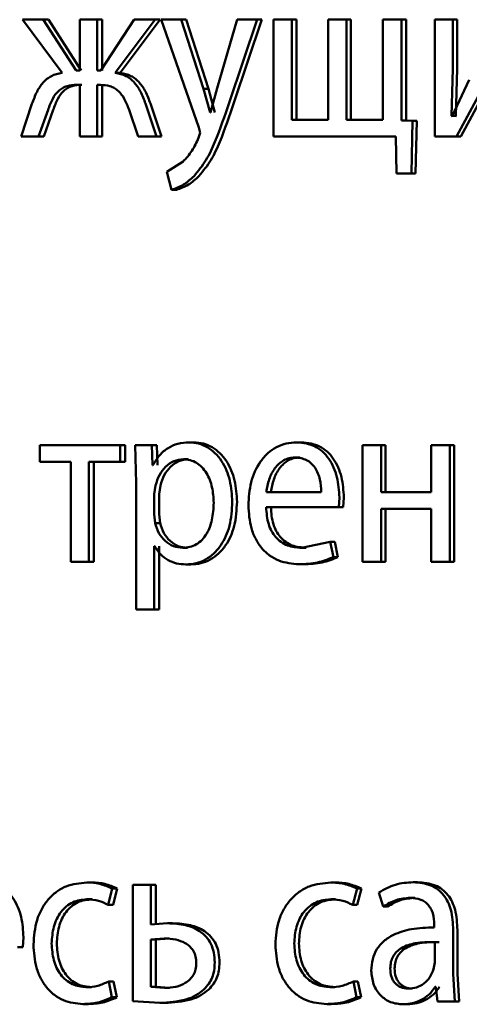
# Paper-space layout 'Лист1' of a CAD drawing. Units: millimetres. Extents: x -7300 to 7492, y -7767 to 3650.
# Drawn here: x -5737 to -5732, y 2228 to 2238 of the extents above; entities that cross this region are included whole.
import ezdxf

# ---------------------------------------------------------------- set-up
doc = ezdxf.new("R2010")
doc.units = ezdxf.units.MM

psp = doc.layouts.new('Лист1')

# ---------------------------------------------------------------- linework, layer by layer
at = {"color": 7, "linetype": 'Continuous', "lineweight": 50}
for p, q in [((-5736.643, 2238.12), (-5736.24, 2237.576)), ((-5736.432, 2238.12), (-5736.643, 2238.12)), ((-5736.095, 2237.599), (-5736.432, 2238.12)), ((-5736.379, 2238.12), (-5736.432, 2238.12)), ((-5736.043, 2237.599), (-5736.379, 2238.12)), ((-5736.057, 2238.12), (-5736.057, 2237.599)), ((-5735.88, 2238.12), (-5736.057, 2238.12)), ((-5735.88, 2237.599), (-5735.88, 2238.12)), ((-5735.828, 2238.12), (-5735.88, 2238.12)), ((-5735.504, 2238.12), (-5735.844, 2237.599)), ((-5735.828, 2237.599), (-5735.828, 2238.12)), ((-5735.695, 2237.576), (-5735.288, 2238.12)), ((-5735.644, 2237.576), (-5735.238, 2238.12)), ((-5735.288, 2238.12), (-5735.504, 2238.12)), ((-5735.238, 2238.12), (-5735.288, 2238.12)), ((-5735.226, 2238.12), (-5734.842, 2237.018)), ((-5735.021, 2238.12), (-5735.226, 2238.12)), ((-5734.793, 2237.413), (-5735.021, 2238.12)), ((-5734.971, 2238.12), (-5735.021, 2238.12)), ((-5734.743, 2237.413), (-5734.971, 2238.12)), ((-5734.448, 2238.12), (-5734.655, 2237.418)), ((-5734.532, 2237.268), (-5734.246, 2238.12)), ((-5734.483, 2237.268), (-5734.198, 2238.12)), ((-5734.246, 2238.12), (-5734.448, 2238.12)), ((-5734.198, 2238.12), (-5734.246, 2238.12)), ((-5734.077, 2238.12), (-5734.077, 2236.925)), ((-5733.89, 2238.12), (-5734.077, 2238.12)), ((-5733.89, 2237.095), (-5733.89, 2238.12)), ((-5733.842, 2238.12), (-5733.89, 2238.12)), ((-5733.842, 2237.095), (-5733.842, 2238.12)), ((-5733.52, 2238.12), (-5733.52, 2237.095)), ((-5733.332, 2238.12), (-5733.52, 2238.12)), ((-5733.332, 2237.095), (-5733.332, 2238.12)), ((-5733.286, 2238.12), (-5733.332, 2238.12)), ((-5733.286, 2237.095), (-5733.286, 2238.12)), ((-5732.959, 2238.12), (-5732.959, 2237.095)), ((-5732.768, 2238.12), (-5732.959, 2238.12)), ((-5732.768, 2237.088), (-5732.768, 2238.12)), ((-5732.723, 2238.12), (-5732.768, 2238.12)), ((-5732.723, 2237.088), (-5732.723, 2238.12)), ((-5732.43, 2238.12), (-5732.43, 2236.925)), ((-5732.246, 2238.12), (-5732.43, 2238.12)), ((-5732.246, 2237.616), (-5732.246, 2238.12)), ((-5732.202, 2238.12), (-5732.246, 2238.12)), ((-5732.202, 2237.616), (-5732.202, 2238.12)), ((-5736.057, 2237.599), (-5736.095, 2237.599)), ((-5735.844, 2237.599), (-5735.88, 2237.599)), ((-5735.644, 2237.576), (-5735.695, 2237.576)), ((-5732.257, 2237.137), (-5732.246, 2237.616)), ((-5732.213, 2237.137), (-5732.202, 2237.616)), ((-5732.077, 2237.503), (-5732.25, 2237.134)), ((-5732.206, 2236.925), (-5731.869, 2237.55)), ((-5732.162, 2236.925), (-5731.826, 2237.55)), ((-5736.057, 2237.453), (-5736.091, 2237.453)), ((-5736.057, 2237.453), (-5736.057, 2236.925)), ((-5735.848, 2237.453), (-5735.88, 2237.453)), ((-5735.88, 2236.925), (-5735.88, 2237.453)), ((-5735.828, 2236.925), (-5735.828, 2237.453)), ((-5734.726, 2237.169), (-5734.793, 2237.413)), ((-5734.743, 2237.413), (-5734.793, 2237.413)), ((-5734.677, 2237.169), (-5734.743, 2237.413)), ((-5734.655, 2237.418), (-5734.722, 2237.169)), ((-5736.547, 2237.258), (-5736.658, 2236.925)), ((-5735.273, 2236.925), (-5735.387, 2237.261)), ((-5735.223, 2236.925), (-5735.336, 2237.261)), ((-5736.48, 2236.925), (-5736.383, 2237.197)), ((-5736.427, 2236.925), (-5736.33, 2237.197)), ((-5735.555, 2237.199), (-5735.461, 2236.925)), ((-5734.722, 2237.169), (-5734.726, 2237.169)), ((-5733.52, 2237.095), (-5733.89, 2237.095)), ((-5732.959, 2237.095), (-5733.332, 2237.095)), ((-5732.658, 2237.085), (-5732.768, 2237.088)), ((-5732.723, 2237.088), (-5732.768, 2237.088)), ((-5732.614, 2237.085), (-5732.723, 2237.088)), ((-5732.669, 2236.545), (-5732.658, 2237.085)), ((-5732.614, 2237.085), (-5732.658, 2237.085)), ((-5732.625, 2236.545), (-5732.614, 2237.085)), ((-5732.25, 2237.134), (-5732.257, 2237.137)), ((-5732.213, 2237.137), (-5732.257, 2237.137)), ((-5732.207, 2237.134), (-5732.213, 2237.137)), ((-5734.829, 2236.962), (-5734.844, 2236.91)), ((-5734.842, 2237.018), (-5734.829, 2236.962)), ((-5736.48, 2236.925), (-5736.658, 2236.925)), ((-5736.427, 2236.925), (-5736.48, 2236.925)), ((-5735.88, 2236.925), (-5736.057, 2236.925)), ((-5735.828, 2236.925), (-5735.88, 2236.925)), ((-5735.273, 2236.925), (-5735.461, 2236.925)), ((-5735.223, 2236.925), (-5735.273, 2236.925)), ((-5732.829, 2236.925), (-5734.077, 2236.925)), ((-5732.829, 2236.925), (-5732.82, 2236.545)), ((-5732.206, 2236.925), (-5732.43, 2236.925)), ((-5732.162, 2236.925), (-5732.206, 2236.925)), ((-5735.003, 2236.668), (-5735.168, 2236.562)), ((-5735.168, 2236.562), (-5735.121, 2236.379)), ((-5732.669, 2236.545), (-5732.82, 2236.545)), ((-5732.625, 2236.545), (-5732.669, 2236.545)), ((-5735.071, 2236.379), (-5735.121, 2236.379)), ((-5736.467, 2233.768), (-5736.467, 2233.595)), ((-5735.646, 2233.768), (-5736.467, 2233.768)), ((-5735.646, 2233.595), (-5735.646, 2233.768)), ((-5735.595, 2233.768), (-5735.646, 2233.768)), ((-5735.595, 2233.595), (-5735.595, 2233.768)), ((-5735.491, 2233.768), (-5735.482, 2233.377)), ((-5735.323, 2233.768), (-5735.491, 2233.768)), ((-5735.314, 2233.563), (-5735.323, 2233.768)), ((-5735.272, 2233.768), (-5735.323, 2233.768)), ((-5735.264, 2233.563), (-5735.272, 2233.768)), ((-5734.891, 2233.795), (-5734.941, 2233.795)), ((-5733.794, 2233.795), (-5733.841, 2233.795)), ((-5733.169, 2233.768), (-5733.169, 2232.573)), ((-5732.977, 2233.768), (-5733.169, 2233.768)), ((-5732.977, 2233.286), (-5732.977, 2233.768)), ((-5732.932, 2233.768), (-5732.977, 2233.768)), ((-5732.932, 2233.286), (-5732.932, 2233.768)), ((-5732.468, 2233.768), (-5732.468, 2233.286)), ((-5732.275, 2233.768), (-5732.468, 2233.768)), ((-5732.275, 2232.573), (-5732.275, 2233.768)), ((-5732.231, 2233.768), (-5732.275, 2233.768)), ((-5732.231, 2232.573), (-5732.231, 2233.768)), ((-5733.809, 2233.64), (-5733.857, 2233.64)), ((-5736.15, 2233.595), (-5736.467, 2233.595)), ((-5736.15, 2233.595), (-5736.15, 2232.573)), ((-5735.966, 2232.573), (-5735.966, 2233.595)), ((-5735.646, 2233.595), (-5735.966, 2233.595)), ((-5735.914, 2232.573), (-5735.914, 2233.595)), ((-5735.595, 2233.595), (-5735.646, 2233.595)), ((-5735.31, 2233.563), (-5735.314, 2233.563)), ((-5734.949, 2233.622), (-5734.999, 2233.622)), ((-5735.482, 2233.377), (-5735.482, 2232.084)), ((-5735.284, 2233.353), (-5735.297, 2233.264)), ((-5735.234, 2233.353), (-5735.247, 2233.264)), ((-5735.297, 2233.264), (-5735.297, 2233.059)), ((-5735.247, 2233.264), (-5735.247, 2233.059)), ((-5733.59, 2233.286), (-5734.151, 2233.286)), ((-5733.411, 2233.131), (-5733.404, 2233.232)), ((-5733.365, 2233.131), (-5733.358, 2233.232)), ((-5732.468, 2233.286), (-5732.977, 2233.286)), ((-5733.411, 2233.131), (-5734.153, 2233.131)), ((-5733.365, 2233.131), (-5733.411, 2233.131)), ((-5735.297, 2233.059), (-5735.288, 2232.97)), ((-5735.247, 2233.059), (-5735.238, 2232.97)), ((-5732.468, 2233.114), (-5732.977, 2233.114)), ((-5732.977, 2232.573), (-5732.977, 2233.114)), ((-5732.932, 2232.573), (-5732.932, 2233.114)), ((-5732.468, 2233.114), (-5732.468, 2232.573)), ((-5735.238, 2232.97), (-5735.288, 2232.97)), ((-5735.293, 2232.733), (-5735.297, 2232.733)), ((-5735.297, 2232.084), (-5735.297, 2232.733)), ((-5735.247, 2232.084), (-5735.247, 2232.733)), ((-5733.498, 2232.777), (-5733.791, 2232.716)), ((-5733.466, 2232.622), (-5733.498, 2232.777)), ((-5733.452, 2232.777), (-5733.498, 2232.777)), ((-5733.419, 2232.622), (-5733.452, 2232.777)), ((-5734.956, 2232.716), (-5735.006, 2232.716)), ((-5733.744, 2232.716), (-5733.791, 2232.716)), ((-5735.966, 2232.573), (-5736.15, 2232.573)), ((-5735.914, 2232.573), (-5735.966, 2232.573)), ((-5734.924, 2232.546), (-5734.973, 2232.546)), ((-5733.77, 2232.548), (-5733.818, 2232.548)), ((-5733.419, 2232.622), (-5733.466, 2232.622)), ((-5732.977, 2232.573), (-5733.169, 2232.573)), ((-5732.932, 2232.573), (-5732.977, 2232.573)), ((-5732.275, 2232.573), (-5732.468, 2232.573)), ((-5732.231, 2232.573), (-5732.275, 2232.573)), ((-5735.297, 2232.084), (-5735.482, 2232.084)), ((-5735.247, 2232.084), (-5735.297, 2232.084)), ((-5735.933, 2229.292), (-5735.985, 2229.292)), ((-5735.769, 2229.063), (-5735.727, 2229.231)), ((-5735.676, 2229.231), (-5735.727, 2229.231)), ((-5735.718, 2229.063), (-5735.676, 2229.231)), ((-5735.516, 2229.268), (-5735.516, 2228.078)), ((-5735.331, 2229.268), (-5735.516, 2229.268)), ((-5735.331, 2228.863), (-5735.331, 2229.268)), ((-5735.281, 2229.268), (-5735.331, 2229.268)), ((-5735.281, 2228.863), (-5735.281, 2229.268)), ((-5733.445, 2229.292), (-5733.492, 2229.292)), ((-5733.268, 2229.063), (-5733.224, 2229.231)), ((-5733.178, 2229.231), (-5733.224, 2229.231)), ((-5733.222, 2229.063), (-5733.178, 2229.231)), ((-5732.605, 2229.295), (-5732.65, 2229.295)), ((-5735.933, 2229.12), (-5735.985, 2229.12)), ((-5733.445, 2229.12), (-5733.492, 2229.12)), ((-5733.002, 2229.189), (-5732.957, 2229.046)), ((-5732.634, 2229.135), (-5732.679, 2229.135)), ((-5735.718, 2229.063), (-5735.769, 2229.063)), ((-5733.222, 2229.063), (-5733.268, 2229.063)), ((-5732.912, 2229.046), (-5732.957, 2229.046)), ((-5735.16, 2228.875), (-5735.331, 2228.863)), ((-5735.11, 2228.875), (-5735.16, 2228.875)), ((-5732.435, 2228.858), (-5732.435, 2228.833)), ((-5732.241, 2228.359), (-5732.241, 2228.806)), ((-5732.198, 2228.359), (-5732.198, 2228.806)), ((-5736.64, 2228.631), (-5736.634, 2228.732)), ((-5735.196, 2228.72), (-5735.331, 2228.707)), ((-5735.331, 2228.707), (-5735.331, 2228.223)), ((-5735.281, 2228.707), (-5735.331, 2228.707)), ((-5735.146, 2228.72), (-5735.281, 2228.707)), ((-5735.281, 2228.707), (-5735.281, 2228.223)), ((-5735.146, 2228.72), (-5735.196, 2228.72)), ((-5736.64, 2228.631), (-5736.694, 2228.631)), ((-5732.43, 2228.475), (-5732.43, 2228.683)), ((-5732.386, 2228.683), (-5732.43, 2228.683)), ((-5732.442, 2228.406), (-5732.43, 2228.475)), ((-5732.224, 2228.073), (-5732.241, 2228.359)), ((-5732.18, 2228.073), (-5732.198, 2228.359)), ((-5735.94, 2228.221), (-5735.992, 2228.221)), ((-5735.731, 2228.117), (-5735.763, 2228.28)), ((-5735.712, 2228.28), (-5735.763, 2228.28)), ((-5735.68, 2228.117), (-5735.712, 2228.28)), ((-5735.331, 2228.223), (-5735.192, 2228.213)), ((-5735.281, 2228.223), (-5735.331, 2228.223)), ((-5735.281, 2228.223), (-5735.142, 2228.213)), ((-5735.142, 2228.213), (-5735.192, 2228.213)), ((-5733.452, 2228.221), (-5733.498, 2228.221)), ((-5733.228, 2228.117), (-5733.261, 2228.28)), ((-5733.215, 2228.28), (-5733.261, 2228.28)), ((-5733.183, 2228.117), (-5733.215, 2228.28)), ((-5732.656, 2228.206), (-5732.701, 2228.206)), ((-5732.417, 2228.223), (-5732.424, 2228.223)), ((-5732.417, 2228.223), (-5732.402, 2228.073)), ((-5735.68, 2228.117), (-5735.731, 2228.117)), ((-5733.183, 2228.117), (-5733.228, 2228.117)), ((-5735.973, 2228.048), (-5736.026, 2228.048)), ((-5735.516, 2228.078), (-5735.239, 2228.06)), ((-5735.189, 2228.06), (-5735.239, 2228.06)), ((-5733.487, 2228.048), (-5733.534, 2228.048)), ((-5732.707, 2228.046), (-5732.752, 2228.046)), ((-5732.224, 2228.073), (-5732.402, 2228.073)), ((-5732.18, 2228.073), (-5732.224, 2228.073))]:
    psp.add_line(p, q, dxfattribs=at)
for points, knots in [([(-5736.24, 2237.576), (-5736.277, 2237.568), (-5736.349, 2237.553), (-5736.437, 2237.48), (-5736.503, 2237.379), (-5736.531, 2237.301), (-5736.547, 2237.258)], [0, 0, 0, 0, 0.257863, 0.499573, 0.727769, 1, 1, 1, 1]), ([(-5735.387, 2237.261), (-5735.402, 2237.303), (-5735.431, 2237.381), (-5735.497, 2237.481), (-5735.586, 2237.553), (-5735.658, 2237.568), (-5735.695, 2237.576)], [0, 0, 0, 0, 0.271613, 0.500374, 0.741722, 1, 1, 1, 1]), ([(-5735.336, 2237.261), (-5735.351, 2237.303), (-5735.38, 2237.381), (-5735.446, 2237.481), (-5735.535, 2237.553), (-5735.607, 2237.568), (-5735.644, 2237.576)], [0, 0, 0, 0, 0.271866, 0.500679, 0.741973, 1, 1, 1, 1]), ([(-5736.383, 2237.197), (-5736.369, 2237.236), (-5736.343, 2237.307), (-5736.289, 2237.383), (-5736.236, 2237.422), (-5736.174, 2237.449), (-5736.124, 2237.452), (-5736.091, 2237.453)], [0, 0, 0, 0, 0.276345, 0.499412, 0.622445, 0.749753, 1, 1, 1, 1]), ([(-5736.33, 2237.197), (-5736.316, 2237.236), (-5736.29, 2237.307), (-5736.237, 2237.383), (-5736.184, 2237.422), (-5736.122, 2237.449), (-5736.072, 2237.452), (-5736.038, 2237.453)], [0, 0, 0, 0, 0.276628, 0.499743, 0.62279, 0.749971, 1, 1, 1, 1]), ([(-5735.848, 2237.453), (-5735.815, 2237.451), (-5735.765, 2237.448), (-5735.703, 2237.421), (-5735.65, 2237.381), (-5735.596, 2237.308), (-5735.569, 2237.237), (-5735.555, 2237.199)], [0, 0, 0, 0, 0.250172, 0.376794, 0.500552, 0.727112, 1, 1, 1, 1]), ([(-5734.89, 2236.52), (-5734.847, 2236.572), (-5734.761, 2236.677), (-5734.646, 2236.934), (-5734.578, 2237.134), (-5734.532, 2237.268)], [0, 0, 0, 0, 0.249593, 0.499688, 1, 1, 1, 1]), ([(-5734.84, 2236.52), (-5734.797, 2236.572), (-5734.711, 2236.677), (-5734.597, 2236.934), (-5734.529, 2237.134), (-5734.483, 2237.268)], [0, 0, 0, 0, 0.24949, 0.499586, 1, 1, 1, 1]), ([(-5734.844, 2236.91), (-5734.865, 2236.864), (-5734.906, 2236.773), (-5734.971, 2236.703), (-5735.003, 2236.668)], [0, 0, 0, 0, 0.500022, 1, 1, 1, 1]), ([(-5735.121, 2236.379), (-5735.079, 2236.394), (-5734.994, 2236.424), (-5734.924, 2236.488), (-5734.89, 2236.52)], [0, 0, 0, 0, 0.499693, 1, 1, 1, 1]), ([(-5735.071, 2236.379), (-5735.029, 2236.394), (-5734.944, 2236.424), (-5734.875, 2236.488), (-5734.84, 2236.52)], [0, 0, 0, 0, 0.499577, 1, 1, 1, 1]), ([(-5734.941, 2233.795), (-5734.98, 2233.792), (-5735.055, 2233.787), (-5735.158, 2233.741), (-5735.247, 2233.667), (-5735.288, 2233.598), (-5735.31, 2233.563)], [0, 0, 0, 0, 0.263554, 0.506463, 0.745966, 1, 1, 1, 1]), ([(-5734.5, 2233.187), (-5734.504, 2233.261), (-5734.513, 2233.408), (-5734.585, 2233.579), (-5734.673, 2233.688), (-5734.754, 2233.749), (-5734.844, 2233.788), (-5734.909, 2233.792), (-5734.941, 2233.795)], [0, 0, 0, 0, 0.249788, 0.499079, 0.625848, 0.749471, 0.872814, 1, 1, 1, 1]), ([(-5734.451, 2233.187), (-5734.455, 2233.261), (-5734.464, 2233.408), (-5734.536, 2233.579), (-5734.624, 2233.688), (-5734.704, 2233.748), (-5734.795, 2233.788), (-5734.859, 2233.792), (-5734.891, 2233.795)], [0, 0, 0, 0, 0.250033, 0.49947, 0.62632, 0.749718, 0.873296, 1, 1, 1, 1]), ([(-5733.841, 2233.795), (-5733.878, 2233.793), (-5733.948, 2233.788), (-5734.049, 2233.75), (-5734.139, 2233.687), (-5734.237, 2233.573), (-5734.32, 2233.39), (-5734.33, 2233.23), (-5734.335, 2233.151)], [0, 0, 0, 0, 0.1285109, 0.2506372, 0.374787, 0.501049, 0.7502686, 1, 1, 1, 1]), ([(-5733.404, 2233.232), (-5733.409, 2233.302), (-5733.419, 2233.442), (-5733.489, 2233.604), (-5733.575, 2233.703), (-5733.653, 2233.757), (-5733.744, 2233.789), (-5733.808, 2233.793), (-5733.841, 2233.795)], [0, 0, 0, 0, 0.249753, 0.498954, 0.620974, 0.740487, 0.864681, 1, 1, 1, 1]), ([(-5733.358, 2233.232), (-5733.363, 2233.302), (-5733.373, 2233.442), (-5733.442, 2233.604), (-5733.528, 2233.703), (-5733.606, 2233.757), (-5733.697, 2233.789), (-5733.761, 2233.793), (-5733.794, 2233.795)], [0, 0, 0, 0, 0.249994, 0.499335, 0.621351, 0.740792, 0.864855, 1, 1, 1, 1]), ([(-5733.857, 2233.64), (-5733.877, 2233.638), (-5733.917, 2233.636), (-5733.973, 2233.614), (-5734.023, 2233.579), (-5734.078, 2233.516), (-5734.129, 2233.418), (-5734.143, 2233.33), (-5734.151, 2233.286)], [0, 0, 0, 0, 0.129151, 0.251491, 0.373253, 0.500752, 0.750257, 1, 1, 1, 1]), ([(-5733.809, 2233.64), (-5733.83, 2233.638), (-5733.869, 2233.636), (-5733.925, 2233.614), (-5733.975, 2233.579), (-5734.03, 2233.516), (-5734.081, 2233.418), (-5734.096, 2233.33), (-5734.103, 2233.286)], [0, 0, 0, 0, 0.129001, 0.251223, 0.372915, 0.500402, 0.750028, 1, 1, 1, 1]), ([(-5733.59, 2233.286), (-5733.592, 2233.33), (-5733.597, 2233.417), (-5733.638, 2233.519), (-5733.691, 2233.582), (-5733.739, 2233.616), (-5733.796, 2233.636), (-5733.836, 2233.638), (-5733.857, 2233.64)], [0, 0, 0, 0, 0.249826, 0.499021, 0.62032, 0.739401, 0.863754, 1, 1, 1, 1]), ([(-5734.999, 2233.622), (-5735.032, 2233.618), (-5735.098, 2233.61), (-5735.184, 2233.549), (-5735.251, 2233.462), (-5735.273, 2233.39), (-5735.284, 2233.353)], [0, 0, 0, 0, 0.250164, 0.499866, 0.746305, 1, 1, 1, 1]), ([(-5734.949, 2233.622), (-5734.982, 2233.618), (-5735.048, 2233.61), (-5735.134, 2233.548), (-5735.201, 2233.462), (-5735.223, 2233.39), (-5735.234, 2233.353)], [0, 0, 0, 0, 0.249944, 0.499549, 0.746067, 1, 1, 1, 1]), ([(-5734.689, 2233.177), (-5734.692, 2233.231), (-5734.699, 2233.337), (-5734.747, 2233.462), (-5734.807, 2233.543), (-5734.864, 2233.588), (-5734.929, 2233.617), (-5734.975, 2233.621), (-5734.999, 2233.622)], [0, 0, 0, 0, 0.249904, 0.499328, 0.626836, 0.749115, 0.871672, 1, 1, 1, 1]), ([(-5735.006, 2232.716), (-5734.981, 2232.717), (-5734.933, 2232.721), (-5734.865, 2232.749), (-5734.806, 2232.796), (-5734.746, 2232.878), (-5734.698, 2233.008), (-5734.692, 2233.118), (-5734.689, 2233.177)], [0, 0, 0, 0, 0.129327, 0.250431, 0.373358, 0.500624, 0.731241, 1, 1, 1, 1]), ([(-5734.973, 2232.546), (-5734.939, 2232.548), (-5734.87, 2232.553), (-5734.773, 2232.593), (-5734.685, 2232.655), (-5734.593, 2232.766), (-5734.513, 2232.946), (-5734.504, 2233.104), (-5734.5, 2233.187)], [0, 0, 0, 0, 0.127069, 0.250571, 0.375127, 0.500932, 0.734732, 1, 1, 1, 1]), ([(-5734.924, 2232.546), (-5734.889, 2232.548), (-5734.821, 2232.553), (-5734.723, 2232.593), (-5734.636, 2232.655), (-5734.544, 2232.765), (-5734.464, 2232.946), (-5734.456, 2233.104), (-5734.451, 2233.187)], [0, 0, 0, 0, 0.126923, 0.25031, 0.374645, 0.500314, 0.73433, 1, 1, 1, 1]), ([(-5734.335, 2233.151), (-5734.33, 2233.071), (-5734.322, 2232.951), (-5734.264, 2232.806), (-5734.201, 2232.71), (-5734.12, 2232.635), (-5733.994, 2232.564), (-5733.888, 2232.554), (-5733.818, 2232.548)], [0, 0, 0, 0, 0.249493, 0.376921, 0.499719, 0.623297, 0.750144, 1, 1, 1, 1]), ([(-5733.791, 2232.716), (-5733.84, 2232.72), (-5733.914, 2232.726), (-5734.002, 2232.774), (-5734.058, 2232.825), (-5734.1, 2232.887), (-5734.142, 2232.987), (-5734.149, 2233.072), (-5734.153, 2233.131)], [0, 0, 0, 0, 0.249921, 0.377404, 0.500337, 0.614952, 0.733369, 1, 1, 1, 1]), ([(-5733.744, 2232.716), (-5733.793, 2232.72), (-5733.866, 2232.726), (-5733.954, 2232.774), (-5734.01, 2232.825), (-5734.052, 2232.887), (-5734.094, 2232.987), (-5734.101, 2233.072), (-5734.105, 2233.131)], [0, 0, 0, 0, 0.249655, 0.377083, 0.499951, 0.614641, 0.732807, 1, 1, 1, 1]), ([(-5735.288, 2232.97), (-5735.277, 2232.934), (-5735.256, 2232.864), (-5735.188, 2232.782), (-5735.103, 2232.726), (-5735.038, 2232.719), (-5735.006, 2232.716)], [0, 0, 0, 0, 0.252867, 0.499743, 0.74742, 1, 1, 1, 1]), ([(-5735.238, 2232.97), (-5735.227, 2232.934), (-5735.205, 2232.864), (-5735.138, 2232.782), (-5735.053, 2232.726), (-5734.988, 2232.719), (-5734.956, 2232.716)], [0, 0, 0, 0, 0.25311, 0.500059, 0.747637, 1, 1, 1, 1]), ([(-5735.293, 2232.733), (-5735.274, 2232.704), (-5735.237, 2232.646), (-5735.157, 2232.588), (-5735.068, 2232.552), (-5735.006, 2232.548), (-5734.973, 2232.546)], [0, 0, 0, 0, 0.246619, 0.499449, 0.743081, 1, 1, 1, 1]), ([(-5733.818, 2232.548), (-5733.753, 2232.55), (-5733.633, 2232.555), (-5733.519, 2232.6), (-5733.466, 2232.622)], [0, 0, 0, 0, 0.532584, 1, 1, 1, 1]), ([(-5733.77, 2232.548), (-5733.706, 2232.55), (-5733.586, 2232.555), (-5733.472, 2232.6), (-5733.419, 2232.622)], [0, 0, 0, 0, 0.532541, 1, 1, 1, 1]), ([(-5736.634, 2228.732), (-5736.638, 2228.802), (-5736.648, 2228.942), (-5736.714, 2229.104), (-5736.796, 2229.203), (-5736.87, 2229.257), (-5736.956, 2229.289), (-5737.017, 2229.293), (-5737.049, 2229.295)], [0, 0, 0, 0, 0.2499908, 0.4993324, 0.6213633, 0.7408176, 0.8648793, 1, 1, 1, 1]), ([(-5735.985, 2229.292), (-5736.058, 2229.285), (-5736.167, 2229.275), (-5736.298, 2229.2), (-5736.383, 2229.121), (-5736.451, 2229.022), (-5736.516, 2228.87), (-5736.526, 2228.743), (-5736.532, 2228.658)], [0, 0, 0, 0, 0.249892, 0.376536, 0.500429, 0.624373, 0.750726, 1, 1, 1, 1]), ([(-5735.727, 2229.231), (-5735.769, 2229.249), (-5735.852, 2229.285), (-5735.941, 2229.29), (-5735.985, 2229.292)], [0, 0, 0, 0, 0.499645, 1, 1, 1, 1]), ([(-5735.676, 2229.231), (-5735.717, 2229.249), (-5735.8, 2229.285), (-5735.889, 2229.29), (-5735.933, 2229.292)], [0, 0, 0, 0, 0.499691, 1, 1, 1, 1]), ([(-5733.492, 2229.292), (-5733.567, 2229.285), (-5733.68, 2229.275), (-5733.816, 2229.2), (-5733.904, 2229.121), (-5733.975, 2229.022), (-5734.043, 2228.87), (-5734.053, 2228.743), (-5734.059, 2228.658)], [0, 0, 0, 0, 0.249892, 0.376535, 0.500428, 0.624368, 0.750725, 1, 1, 1, 1]), ([(-5733.224, 2229.231), (-5733.267, 2229.249), (-5733.354, 2229.285), (-5733.446, 2229.29), (-5733.492, 2229.292)], [0, 0, 0, 0, 0.499645, 1, 1, 1, 1]), ([(-5733.178, 2229.231), (-5733.221, 2229.249), (-5733.308, 2229.285), (-5733.399, 2229.29), (-5733.445, 2229.292)], [0, 0, 0, 0, 0.4996906, 1, 1, 1, 1]), ([(-5732.65, 2229.295), (-5732.712, 2229.291), (-5732.836, 2229.283), (-5732.946, 2229.22), (-5733.002, 2229.189)], [0, 0, 0, 0, 0.500461, 1, 1, 1, 1]), ([(-5732.241, 2228.806), (-5732.245, 2228.876), (-5732.25, 2228.976), (-5732.293, 2229.094), (-5732.337, 2229.166), (-5732.396, 2229.224), (-5732.499, 2229.283), (-5732.588, 2229.29), (-5732.65, 2229.295)], [0, 0, 0, 0, 0.273316, 0.390409, 0.499954, 0.613282, 0.730459, 1, 1, 1, 1]), ([(-5732.198, 2228.806), (-5732.201, 2228.876), (-5732.206, 2228.976), (-5732.25, 2229.095), (-5732.294, 2229.166), (-5732.352, 2229.224), (-5732.455, 2229.283), (-5732.544, 2229.29), (-5732.605, 2229.295)], [0, 0, 0, 0, 0.273985, 0.390803, 0.500355, 0.613672, 0.730771, 1, 1, 1, 1]), ([(-5736.346, 2228.668), (-5736.342, 2228.726), (-5736.336, 2228.814), (-5736.296, 2228.921), (-5736.253, 2228.992), (-5736.198, 2229.05), (-5736.11, 2229.107), (-5736.035, 2229.115), (-5735.985, 2229.12)], [0, 0, 0, 0, 0.249597, 0.377314, 0.499923, 0.62473, 0.750362, 1, 1, 1, 1]), ([(-5736.293, 2228.668), (-5736.289, 2228.726), (-5736.283, 2228.814), (-5736.243, 2228.921), (-5736.201, 2228.992), (-5736.146, 2229.05), (-5736.058, 2229.107), (-5735.983, 2229.115), (-5735.933, 2229.12)], [0, 0, 0, 0, 0.24985, 0.377696, 0.500305, 0.625114, 0.750638, 1, 1, 1, 1]), ([(-5735.985, 2229.12), (-5735.945, 2229.118), (-5735.87, 2229.115), (-5735.801, 2229.079), (-5735.769, 2229.063)], [0, 0, 0, 0, 0.536264, 1, 1, 1, 1]), ([(-5733.866, 2228.668), (-5733.862, 2228.726), (-5733.856, 2228.814), (-5733.814, 2228.921), (-5733.77, 2228.992), (-5733.712, 2229.05), (-5733.621, 2229.107), (-5733.544, 2229.115), (-5733.492, 2229.12)], [0, 0, 0, 0, 0.249596, 0.377309, 0.499923, 0.624735, 0.750363, 1, 1, 1, 1]), ([(-5733.818, 2228.668), (-5733.814, 2228.726), (-5733.809, 2228.814), (-5733.767, 2228.921), (-5733.723, 2228.992), (-5733.666, 2229.05), (-5733.575, 2229.107), (-5733.497, 2229.115), (-5733.445, 2229.12)], [0, 0, 0, 0, 0.24985, 0.37769, 0.500305, 0.625118, 0.750638, 1, 1, 1, 1]), ([(-5733.492, 2229.12), (-5733.45, 2229.118), (-5733.372, 2229.115), (-5733.301, 2229.079), (-5733.268, 2229.063)], [0, 0, 0, 0, 0.536003, 1, 1, 1, 1]), ([(-5732.957, 2229.046), (-5732.914, 2229.071), (-5732.827, 2229.122), (-5732.728, 2229.131), (-5732.679, 2229.135)], [0, 0, 0, 0, 0.499775, 1, 1, 1, 1]), ([(-5732.912, 2229.046), (-5732.869, 2229.071), (-5732.782, 2229.122), (-5732.683, 2229.131), (-5732.634, 2229.135)], [0, 0, 0, 0, 0.499855, 1, 1, 1, 1]), ([(-5732.679, 2229.135), (-5732.643, 2229.132), (-5732.591, 2229.128), (-5732.53, 2229.096), (-5732.495, 2229.065), (-5732.468, 2229.024), (-5732.44, 2228.956), (-5732.437, 2228.898), (-5732.435, 2228.858)], [0, 0, 0, 0, 0.271569, 0.388687, 0.500273, 0.611096, 0.728169, 1, 1, 1, 1]), ([(-5734.679, 2228.473), (-5734.681, 2228.507), (-5734.684, 2228.573), (-5734.714, 2228.665), (-5734.765, 2228.741), (-5734.851, 2228.813), (-5734.986, 2228.867), (-5735.098, 2228.872), (-5735.16, 2228.875)], [0, 0, 0, 0, 0.133881, 0.255602, 0.374231, 0.499511, 0.725084, 1, 1, 1, 1]), ([(-5734.63, 2228.473), (-5734.632, 2228.507), (-5734.635, 2228.573), (-5734.665, 2228.665), (-5734.716, 2228.741), (-5734.802, 2228.813), (-5734.937, 2228.867), (-5735.048, 2228.872), (-5735.11, 2228.875)], [0, 0, 0, 0, 0.13473, 0.255882, 0.374615, 0.499859, 0.72532, 1, 1, 1, 1]), ([(-5732.435, 2228.833), (-5732.513, 2228.83), (-5732.655, 2228.826), (-5732.831, 2228.773), (-5732.951, 2228.698), (-5733.025, 2228.613), (-5733.071, 2228.506), (-5733.076, 2228.429), (-5733.079, 2228.389)], [0, 0, 0, 0, 0.275352, 0.500656, 0.635711, 0.756406, 0.873846, 1, 1, 1, 1]), ([(-5734.868, 2228.468), (-5734.869, 2228.49), (-5734.872, 2228.532), (-5734.894, 2228.591), (-5734.931, 2228.639), (-5734.992, 2228.682), (-5735.082, 2228.714), (-5735.156, 2228.718), (-5735.196, 2228.72)], [0, 0, 0, 0, 0.129757, 0.248254, 0.3682, 0.499221, 0.726638, 1, 1, 1, 1]), ([(-5736.532, 2228.658), (-5736.527, 2228.577), (-5736.519, 2228.456), (-5736.461, 2228.31), (-5736.399, 2228.215), (-5736.32, 2228.138), (-5736.197, 2228.065), (-5736.094, 2228.055), (-5736.026, 2228.048)], [0, 0, 0, 0, 0.249452, 0.376467, 0.499723, 0.623666, 0.750197, 1, 1, 1, 1]), ([(-5735.992, 2228.221), (-5736.041, 2228.226), (-5736.114, 2228.235), (-5736.2, 2228.291), (-5736.255, 2228.348), (-5736.297, 2228.418), (-5736.336, 2228.523), (-5736.342, 2228.609), (-5736.346, 2228.668)], [0, 0, 0, 0, 0.249574, 0.375223, 0.500083, 0.62452, 0.745915, 1, 1, 1, 1]), ([(-5735.94, 2228.221), (-5735.989, 2228.226), (-5736.062, 2228.235), (-5736.148, 2228.291), (-5736.202, 2228.348), (-5736.243, 2228.416), (-5736.283, 2228.521), (-5736.289, 2228.609), (-5736.293, 2228.668)], [0, 0, 0, 0, 0.249294, 0.374882, 0.499692, 0.619637, 0.742844, 1, 1, 1, 1]), ([(-5734.059, 2228.658), (-5734.054, 2228.577), (-5734.045, 2228.456), (-5733.985, 2228.31), (-5733.921, 2228.215), (-5733.839, 2228.138), (-5733.712, 2228.065), (-5733.605, 2228.055), (-5733.534, 2228.048)], [0, 0, 0, 0, 0.2494525, 0.3764718, 0.4997239, 0.6236668, 0.7501977, 1, 1, 1, 1]), ([(-5733.498, 2228.221), (-5733.549, 2228.226), (-5733.626, 2228.235), (-5733.715, 2228.291), (-5733.771, 2228.348), (-5733.815, 2228.418), (-5733.856, 2228.523), (-5733.862, 2228.609), (-5733.866, 2228.668)], [0, 0, 0, 0, 0.249575, 0.375229, 0.500084, 0.624521, 0.745914, 1, 1, 1, 1]), ([(-5733.452, 2228.221), (-5733.503, 2228.226), (-5733.579, 2228.235), (-5733.668, 2228.291), (-5733.724, 2228.348), (-5733.767, 2228.416), (-5733.809, 2228.521), (-5733.814, 2228.609), (-5733.818, 2228.668)], [0, 0, 0, 0, 0.249295, 0.374888, 0.499693, 0.619637, 0.742843, 1, 1, 1, 1]), ([(-5732.43, 2228.683), (-5732.497, 2228.682), (-5732.613, 2228.681), (-5732.746, 2228.641), (-5732.82, 2228.586), (-5732.858, 2228.537), (-5732.881, 2228.478), (-5732.883, 2228.435), (-5732.885, 2228.413)], [0, 0, 0, 0, 0.344009, 0.601514, 0.706305, 0.802384, 0.8976, 1, 1, 1, 1]), ([(-5732.386, 2228.683), (-5732.452, 2228.682), (-5732.568, 2228.681), (-5732.702, 2228.641), (-5732.775, 2228.586), (-5732.813, 2228.537), (-5732.835, 2228.478), (-5732.838, 2228.435), (-5732.84, 2228.413)], [0, 0, 0, 0, 0.343784, 0.601171, 0.705967, 0.802108, 0.897442, 1, 1, 1, 1]), ([(-5735.192, 2228.213), (-5735.153, 2228.215), (-5735.08, 2228.219), (-5734.991, 2228.253), (-5734.931, 2228.298), (-5734.894, 2228.346), (-5734.872, 2228.404), (-5734.869, 2228.446), (-5734.868, 2228.468)], [0, 0, 0, 0, 0.26921, 0.499429, 0.631759, 0.752561, 0.871851, 1, 1, 1, 1]), ([(-5734.789, 2228.198), (-5734.772, 2228.217), (-5734.738, 2228.253), (-5734.703, 2228.319), (-5734.682, 2228.393), (-5734.68, 2228.445), (-5734.679, 2228.473)], [0, 0, 0, 0, 0.258256, 0.500133, 0.740399, 1, 1, 1, 1]), ([(-5734.739, 2228.198), (-5734.722, 2228.217), (-5734.689, 2228.253), (-5734.654, 2228.319), (-5734.633, 2228.393), (-5734.631, 2228.445), (-5734.63, 2228.473)], [0, 0, 0, 0, 0.258462, 0.500029, 0.739954, 1, 1, 1, 1]), ([(-5732.885, 2228.413), (-5732.883, 2228.384), (-5732.88, 2228.342), (-5732.858, 2228.292), (-5732.836, 2228.261), (-5732.809, 2228.237), (-5732.765, 2228.212), (-5732.727, 2228.208), (-5732.701, 2228.206)], [0, 0, 0, 0, 0.263887, 0.382128, 0.499647, 0.618012, 0.737577, 1, 1, 1, 1]), ([(-5732.84, 2228.413), (-5732.838, 2228.384), (-5732.835, 2228.342), (-5732.813, 2228.292), (-5732.791, 2228.261), (-5732.764, 2228.237), (-5732.72, 2228.212), (-5732.682, 2228.208), (-5732.656, 2228.206)], [0, 0, 0, 0, 0.264166, 0.382487, 0.500034, 0.618372, 0.737856, 1, 1, 1, 1]), ([(-5732.701, 2228.206), (-5732.672, 2228.208), (-5732.616, 2228.213), (-5732.539, 2228.255), (-5732.476, 2228.319), (-5732.453, 2228.377), (-5732.442, 2228.406)], [0, 0, 0, 0, 0.256584, 0.500258, 0.749105, 1, 1, 1, 1]), ([(-5733.079, 2228.389), (-5733.074, 2228.342), (-5733.067, 2228.271), (-5733.026, 2228.189), (-5732.985, 2228.137), (-5732.937, 2228.096), (-5732.86, 2228.055), (-5732.796, 2228.049), (-5732.752, 2228.046)], [0, 0, 0, 0, 0.248997, 0.374775, 0.499336, 0.618396, 0.738615, 1, 1, 1, 1]), ([(-5735.763, 2228.28), (-5735.8, 2228.262), (-5735.873, 2228.228), (-5735.952, 2228.223), (-5735.992, 2228.221)], [0, 0, 0, 0, 0.500038, 1, 1, 1, 1]), ([(-5735.239, 2228.06), (-5735.15, 2228.065), (-5735.024, 2228.072), (-5734.872, 2228.131), (-5734.815, 2228.177), (-5734.789, 2228.198)], [0, 0, 0, 0, 0.566161, 0.795797, 1, 1, 1, 1]), ([(-5735.189, 2228.06), (-5735.099, 2228.065), (-5734.974, 2228.072), (-5734.822, 2228.131), (-5734.766, 2228.177), (-5734.739, 2228.198)], [0, 0, 0, 0, 0.566058, 0.795707, 1, 1, 1, 1]), ([(-5733.261, 2228.28), (-5733.299, 2228.262), (-5733.376, 2228.228), (-5733.457, 2228.223), (-5733.498, 2228.221)], [0, 0, 0, 0, 0.500042, 1, 1, 1, 1]), ([(-5732.752, 2228.046), (-5732.72, 2228.048), (-5732.657, 2228.052), (-5732.567, 2228.088), (-5732.485, 2228.142), (-5732.444, 2228.196), (-5732.424, 2228.223)], [0, 0, 0, 0, 0.254598, 0.50029, 0.753494, 1, 1, 1, 1]), ([(-5732.707, 2228.046), (-5732.675, 2228.048), (-5732.612, 2228.052), (-5732.522, 2228.088), (-5732.441, 2228.142), (-5732.4, 2228.196), (-5732.38, 2228.223)], [0, 0, 0, 0, 0.254499, 0.500096, 0.753352, 1, 1, 1, 1]), ([(-5736.026, 2228.048), (-5735.975, 2228.05), (-5735.874, 2228.055), (-5735.779, 2228.096), (-5735.731, 2228.117)], [0, 0, 0, 0, 0.500483, 1, 1, 1, 1]), ([(-5735.973, 2228.048), (-5735.923, 2228.05), (-5735.822, 2228.055), (-5735.727, 2228.096), (-5735.68, 2228.117)], [0, 0, 0, 0, 0.500437, 1, 1, 1, 1]), ([(-5733.534, 2228.048), (-5733.481, 2228.05), (-5733.376, 2228.055), (-5733.278, 2228.096), (-5733.228, 2228.117)], [0, 0, 0, 0, 0.500484, 1, 1, 1, 1]), ([(-5733.487, 2228.048), (-5733.435, 2228.05), (-5733.33, 2228.055), (-5733.232, 2228.096), (-5733.183, 2228.117)], [0, 0, 0, 0, 0.500438, 1, 1, 1, 1])]:
    psp.add_open_spline(points, degree=3, knots=knots, dxfattribs=at)

doc.saveas('drawing.dxf')
